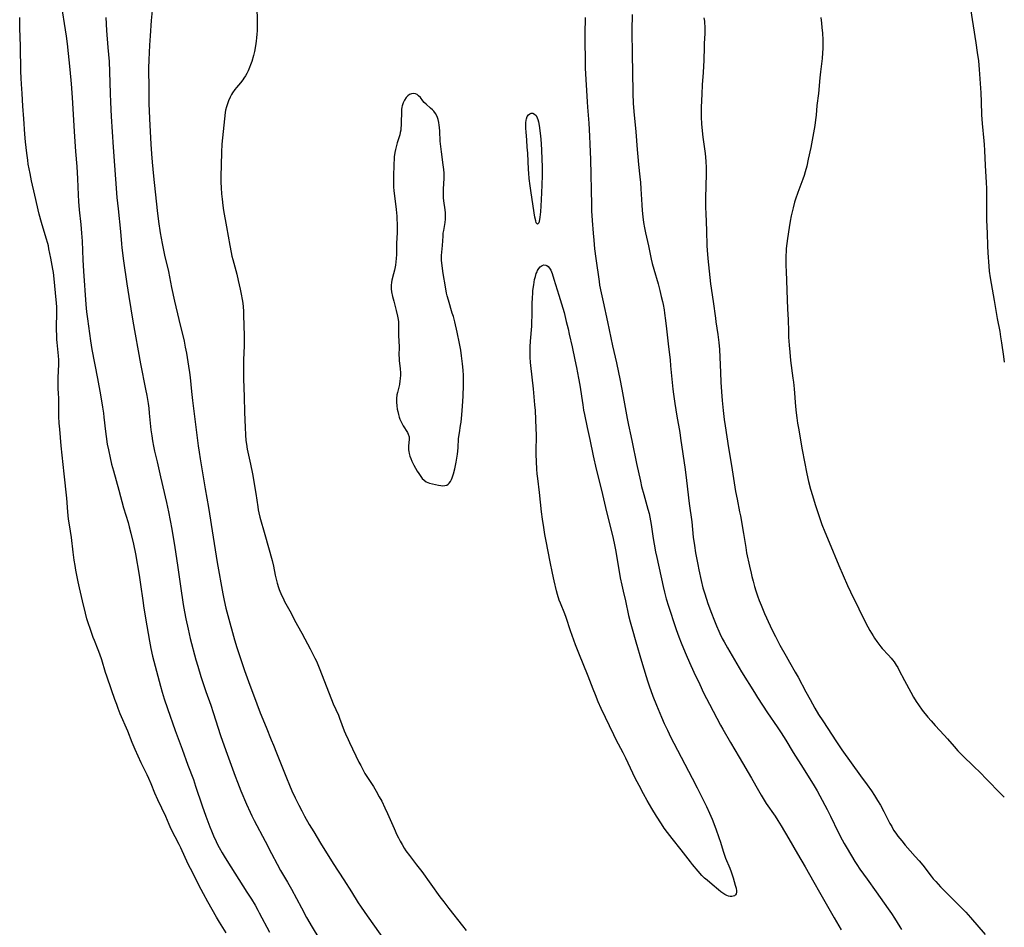
# Model space of a CAD drawing. Units: inches. Extents: x 2043045 to 2048518, y 247995 to 253472.
# Drawn here: x 2045971 to 2046204, y 249678 to 249893 of the extents above; entities that cross this region are included whole.
import ezdxf

# ---------------------------------------------------------------- set-up
doc = ezdxf.new("R2010")
doc.units = ezdxf.units.IN
doc.header["$MEASUREMENT"] = 0
doc.layers.add('c_21_T12S_R18E', color=219, linetype='Continuous')

msp = doc.modelspace()

# ---------------------------------------------------------------- linework, layer by layer
at = {"layer": 'c_21_T12S_R18E'}
for points in [[(2045980.56, 249897.27, 1052), (2045981.84, 249888.79, 1052), (2045982.1, 249886.97, 1052), (2045982.74, 249880.83, 1052), (2045983.07, 249877.46, 1052), (2045983.3, 249874.27, 1052), (2045983.76, 249866.17, 1052), (2045984.12, 249861.43, 1052), (2045984.36, 249857.91, 1052), (2045984.52, 249855.01, 1052), (2045984.7, 249851.17, 1052), (2045984.79, 249849.65, 1052), (2045984.96, 249847.62, 1052), (2045985.34, 249844.17, 1052), (2045985.53, 249842.15, 1052), (2045985.65, 249840.27, 1052), (2045985.83, 249835.8, 1052), (2045985.99, 249833.17, 1052), (2045986.55, 249825.25, 1052), (2045986.72, 249823.49, 1052), (2045986.91, 249821.86, 1052), (2045987.61, 249816.64, 1052), (2045987.94, 249814.56, 1052), (2045989.26, 249807.76, 1052), (2045989.97, 249803.88, 1052), (2045990.47, 249800.97, 1052), (2045990.68, 249799.56, 1052), (2045990.8, 249798.6, 1052), (2045991.18, 249795.18, 1052), (2045991.33, 249794.01, 1052), (2045991.61, 249792.16, 1052), (2045991.86, 249790.85, 1052), (2045992.27, 249788.99, 1052), (2045992.64, 249787.47, 1052), (2045993.05, 249785.88, 1052), (2045994.33, 249781.32, 1052), (2045995.47, 249777.15, 1052), (2045996.53, 249773.62, 1052), (2045996.81, 249772.65, 1052), (2045997.21, 249771.09, 1052), (2045997.8, 249768.55, 1052), (2045998.27, 249766.24, 1052), (2045999.17, 249761.16, 1052), (2045999.5, 249759, 1052), (2046000.01, 249755.18, 1052), (2046000.28, 249753.36, 1052), (2046000.95, 249749.16, 1052), (2046001.59, 249745.54, 1052), (2046001.92, 249743.84, 1052), (2046002.33, 249742.05, 1052), (2046003.54, 249737.28, 1052), (2046004.18, 249734.91, 1052), (2046004.58, 249733.5, 1052), (2046005.07, 249731.88, 1052), (2046005.83, 249729.61, 1052), (2046007.65, 249724.44, 1052), (2046009.31, 249720.02, 1052), (2046010.7, 249716.18, 1052), (2046011.98, 249712.79, 1052), (2046012.51, 249711.25, 1052), (2046014.06, 249706.56, 1052), (2046014.92, 249704.16, 1052), (2046015.89, 249701.59, 1052), (2046016.26, 249700.67, 1052), (2046016.77, 249699.47, 1052), (2046017.38, 249698.17, 1052), (2046017.73, 249697.43, 1052), (2046018.08, 249696.75, 1052), (2046018.77, 249695.48, 1052), (2046019.23, 249694.66, 1052), (2046019.87, 249693.62, 1052), (2046024.67, 249686.13, 1052), (2046025.72, 249684.47, 1052), (2046026.58, 249683.06, 1052), (2046027.25, 249681.88, 1052), (2046027.58, 249681.26, 1052), (2046029.98, 249676.71, 1052)], [(2046002.3, 249895.58, 1048), (2046002.02, 249892.45, 1048), (2046001.73, 249888.85, 1048), (2046001.58, 249886.61, 1048), (2046001.41, 249883.17, 1048), (2046001.35, 249881.16, 1048), (2046001.35, 249880.32, 1048), (2046001.41, 249877.07, 1048), (2046001.45, 249872.67, 1048), (2046001.49, 249871.14, 1048), (2046001.57, 249869.17, 1048), (2046001.91, 249863.16, 1048), (2046002.05, 249860.88, 1048), (2046002.22, 249858.94, 1048), (2046002.54, 249855.63, 1048), (2046003.42, 249847.52, 1048), (2046003.74, 249844.86, 1048), (2046004.13, 249842.17, 1048), (2046004.58, 249839.69, 1048), (2046005.15, 249836.91, 1048), (2046006.09, 249833.04, 1048), (2046006.84, 249829.28, 1048), (2046007.53, 249826.05, 1048), (2046008.52, 249821.71, 1048), (2046009.77, 249816.54, 1048), (2046010.07, 249815.14, 1048), (2046010.33, 249813.71, 1048), (2046010.85, 249810.66, 1048), (2046011.07, 249809.14, 1048), (2046011.2, 249808, 1048), (2046011.54, 249804.63, 1048), (2046011.79, 249802.49, 1048), (2046013.14, 249791.82, 1048), (2046013.35, 249790.27, 1048), (2046013.6, 249788.71, 1048), (2046014.05, 249785.91, 1048), (2046014.8, 249781.59, 1048), (2046015.53, 249777.21, 1048), (2046016.63, 249770.17, 1048), (2046017.64, 249764.17, 1048), (2046018.99, 249756.78, 1048), (2046019.3, 249755.18, 1048), (2046019.69, 249753.4, 1048), (2046020.14, 249751.6, 1048), (2046021.74, 249745.89, 1048), (2046022.29, 249744.04, 1048), (2046023.1, 249741.5, 1048), (2046024.08, 249738.63, 1048), (2046025.03, 249735.99, 1048), (2046026.99, 249730.73, 1048), (2046027.82, 249728.57, 1048), (2046029.18, 249725.19, 1048), (2046030.43, 249722.25, 1048), (2046030.97, 249720.94, 1048), (2046031.69, 249719.13, 1048), (2046033.21, 249715.18, 1048), (2046034, 249713.18, 1048), (2046034.71, 249711.47, 1048), (2046035.28, 249710.16, 1048), (2046036.05, 249708.47, 1048), (2046036.91, 249706.72, 1048), (2046037.62, 249705.37, 1048), (2046038.26, 249704.18, 1048), (2046039.42, 249702.15, 1048), (2046040.46, 249700.41, 1048), (2046042.05, 249697.79, 1048), (2046045.08, 249692.96, 1048), (2046047.57, 249689.1, 1048), (2046049.37, 249686.21, 1048), (2046051.02, 249683.64, 1048), (2046051.52, 249682.87, 1048), (2046052.57, 249681.32, 1048), (2046054.43, 249678.68, 1048), (2046057.57, 249674.35, 1048)], [(2046027.03, 249896.15, 1046), (2046027.08, 249891.85, 1046), (2046027.08, 249891.07, 1046), (2046027.06, 249889.98, 1046), (2046027.02, 249889.19, 1046), (2046026.95, 249888.39, 1046), (2046026.86, 249887.6, 1046), (2046026.69, 249886.49, 1046), (2046026.41, 249885.11, 1046), (2046026.19, 249884.18, 1046), (2046025.79, 249882.77, 1046), (2046025.51, 249881.96, 1046), (2046025.26, 249881.3, 1046), (2046024.92, 249880.52, 1046), (2046024.62, 249879.93, 1046), (2046024.29, 249879.36, 1046), (2046023.93, 249878.81, 1046), (2046023.67, 249878.45, 1046), (2046023.11, 249877.74, 1046), (2046022.16, 249876.59, 1046), (2046021.8, 249876.13, 1046), (2046021.28, 249875.38, 1046), (2046021.01, 249874.92, 1046), (2046020.68, 249874.32, 1046), (2046020.29, 249873.46, 1046), (2046020.02, 249872.76, 1046), (2046019.79, 249872.03, 1046), (2046019.6, 249871.22, 1046), (2046019.51, 249870.67, 1046), (2046019.31, 249869.16, 1046), (2046019.16, 249867.67, 1046), (2046018.75, 249863.17, 1046), (2046018.65, 249861.29, 1046), (2046018.54, 249858.2, 1046), (2046018.49, 249855.64, 1046), (2046018.49, 249854.23, 1046), (2046018.55, 249852.87, 1046), (2046018.66, 249851.41, 1046), (2046018.78, 249850.16, 1046), (2046018.97, 249848.66, 1046), (2046019.15, 249847.52, 1046), (2046019.83, 249843.66, 1046), (2046020.59, 249839.18, 1046), (2046020.91, 249837.53, 1046), (2046021.1, 249836.68, 1046), (2046021.29, 249835.92, 1046), (2046022.23, 249832.39, 1046), (2046022.59, 249830.91, 1046), (2046023.07, 249828.85, 1046), (2046023.31, 249827.72, 1046), (2046023.53, 249826.42, 1046), (2046023.65, 249825.55, 1046), (2046023.74, 249824.68, 1046), (2046023.82, 249823.69, 1046), (2046023.87, 249822.72, 1046), (2046024.01, 249817.82, 1046), (2046024, 249815.47, 1046), (2046023.87, 249812.16, 1046), (2046023.85, 249809.76, 1046), (2046023.88, 249807.64, 1046), (2046024.03, 249803.4, 1046), (2046024.07, 249799.74, 1046), (2046024.21, 249796.15, 1046), (2046024.3, 249794.41, 1046), (2046024.41, 249793.07, 1046), (2046024.52, 249792.17, 1046), (2046024.71, 249791.04, 1046), (2046025.5, 249787.45, 1046), (2046025.95, 249785.14, 1046), (2046026.75, 249780.48, 1046), (2046027.2, 249777.37, 1046), (2046027.33, 249776.62, 1046), (2046027.47, 249775.92, 1046), (2046027.71, 249774.94, 1046), (2046028.92, 249770.84, 1046), (2046030.64, 249764.65, 1046), (2046030.93, 249763.33, 1046), (2046031.34, 249761.18, 1046), (2046031.54, 249760.25, 1046), (2046031.78, 249759.33, 1046), (2046032.11, 249758.29, 1046), (2046032.31, 249757.76, 1046), (2046032.85, 249756.47, 1046), (2046033.21, 249755.71, 1046), (2046033.58, 249754.98, 1046), (2046034.82, 249752.73, 1046), (2046036.22, 249750.02, 1046), (2046036.64, 249749.24, 1046), (2046037.65, 249747.46, 1046), (2046038.4, 249746.09, 1046), (2046039.6, 249743.72, 1046), (2046040.73, 249741.55, 1046), (2046041.1, 249740.81, 1046), (2046041.45, 249740.05, 1046), (2046041.95, 249738.82, 1046), (2046042.84, 249736.45, 1046), (2046044.7, 249731.73, 1046), (2046045.1, 249730.77, 1046), (2046046.29, 249728.07, 1046), (2046046.57, 249727.37, 1046), (2046047.7, 249724.38, 1046), (2046047.98, 249723.67, 1046), (2046048.59, 249722.28, 1046), (2046048.91, 249721.61, 1046), (2046051.16, 249716.94, 1046), (2046051.58, 249716.1, 1046), (2046052.24, 249714.88, 1046), (2046052.58, 249714.28, 1046), (2046053.16, 249713.3, 1046), (2046054.58, 249711.14, 1046), (2046055.25, 249710.05, 1046), (2046055.98, 249708.75, 1046), (2046056.56, 249707.67, 1046), (2046057.33, 249706.13, 1046), (2046057.96, 249704.81, 1046), (2046059.51, 249701.21, 1046), (2046060.17, 249699.76, 1046), (2046060.54, 249698.99, 1046), (2046060.92, 249698.26, 1046), (2046061.38, 249697.43, 1046), (2046061.88, 249696.6, 1046), (2046062.3, 249695.96, 1046), (2046063.1, 249694.83, 1046), (2046064.81, 249692.63, 1046), (2046066.03, 249691.03, 1046), (2046070.35, 249685.05, 1046), (2046071.22, 249683.87, 1046), (2046072.43, 249682.3, 1046), (2046075.67, 249678.21, 1046), (2046076.52, 249677.08, 1046)], [(2046203.95, 249811.63, 1038), (2046203.76, 249812.92, 1038), (2046203.33, 249816.17, 1038), (2046203.12, 249817.59, 1038), (2046202.9, 249818.84, 1038), (2046202.3, 249821.92, 1038), (2046201.58, 249826.22, 1038), (2046200.84, 249830.18, 1038), (2046200.63, 249831.58, 1038), (2046200.44, 249833.17, 1038), (2046200.34, 249834.3, 1038), (2046200.12, 249837.46, 1038), (2046200.02, 249839.16, 1038), (2046199.94, 249842.16, 1038), (2046199.78, 249845.18, 1038), (2046199.75, 249846.38, 1038), (2046199.74, 249848.16, 1038), (2046199.77, 249851.16, 1038), (2046199.74, 249852.74, 1038), (2046199.69, 249854.16, 1038), (2046199.46, 249858.15, 1038), (2046199.3, 249861.66, 1038), (2046199.21, 249863.15, 1038), (2046199.14, 249863.96, 1038), (2046198.72, 249868.08, 1038), (2046198.63, 249869.11, 1038), (2046198.59, 249870.13, 1038), (2046198.53, 249873.22, 1038), (2046198.46, 249875.34, 1038), (2046198.07, 249880.89, 1038), (2046197.86, 249882.91, 1038), (2046197.59, 249884.89, 1038), (2046197.21, 249887.18, 1038), (2046195.95, 249895.21, 1038)], [(2046019.78, 249676.51, 1052), (2046018.18, 249679.09, 1052), (2046017.49, 249680.22, 1052), (2046015.43, 249683.84, 1052), (2046014.35, 249685.79, 1052), (2046013.83, 249686.75, 1052), (2046011.28, 249691.73, 1052), (2046010.78, 249692.76, 1052), (2046009.01, 249696.62, 1052), (2046008.61, 249697.46, 1052), (2046006.75, 249701.1, 1052), (2046006.28, 249702.16, 1052), (2046005.45, 249704.1, 1052), (2046003.58, 249708.04, 1052), (2046002.89, 249709.61, 1052), (2046002, 249711.78, 1052), (2046001.45, 249713.05, 1052), (2046001.05, 249713.91, 1052), (2046000.1, 249715.81, 1052), (2045999.64, 249716.76, 1052), (2045998.21, 249719.92, 1052), (2045997.51, 249721.58, 1052), (2045996.43, 249724.28, 1052), (2045994.68, 249728.37, 1052), (2045994.18, 249729.64, 1052), (2045993.84, 249730.54, 1052), (2045993.41, 249731.78, 1052), (2045992.64, 249734.08, 1052), (2045991.49, 249737.25, 1052), (2045991.2, 249738.14, 1052), (2045990.31, 249741.12, 1052), (2045989.85, 249742.51, 1052), (2045989.45, 249743.55, 1052), (2045988.56, 249745.72, 1052), (2045988.27, 249746.47, 1052), (2045987.61, 249748.34, 1052), (2045987.1, 249749.88, 1052), (2045986.8, 249750.87, 1052), (2045986.43, 249752.21, 1052), (2045985.76, 249755.11, 1052), (2045985.01, 249758.2, 1052), (2045984.72, 249759.58, 1052), (2045984.18, 249762.37, 1052), (2045983.97, 249763.51, 1052), (2045983.76, 249764.75, 1052), (2045983.5, 249766.63, 1052), (2045983.11, 249770.12, 1052), (2045982.64, 249773.13, 1052), (2045982.46, 249774.45, 1052), (2045982.28, 249776.17, 1052), (2045982, 249779.43, 1052), (2045981.43, 249785.16, 1052), (2045980.69, 249791.77, 1052), (2045980.34, 249795.74, 1052), (2045980.23, 249797.16, 1052), (2045980.14, 249798.73, 1052), (2045980.11, 249800.14, 1052), (2045980.13, 249803.14, 1052), (2045980.09, 249804.08, 1052), (2045980, 249805.42, 1052), (2045979.96, 249806.32, 1052), (2045979.96, 249807.09, 1052), (2045979.98, 249807.87, 1052), (2045980.14, 249811.13, 1052), (2045980.14, 249812.15, 1052), (2045980.08, 249813.13, 1052), (2045979.76, 249816.23, 1052), (2045979.7, 249816.99, 1052), (2045979.63, 249818.2, 1052), (2045979.6, 249818.93, 1052), (2045979.6, 249820.38, 1052), (2045979.66, 249822.8, 1052), (2045979.67, 249823.6, 1052), (2045979.63, 249824.69, 1052), (2045979.57, 249825.55, 1052), (2045978.94, 249832.07, 1052), (2045978.84, 249832.83, 1052), (2045978.71, 249833.63, 1052), (2045978.21, 249836.2, 1052), (2045977.81, 249838.41, 1052), (2045977.66, 249839.1, 1052), (2045977.52, 249839.68, 1052), (2045977.18, 249840.92, 1052), (2045976.03, 249844.69, 1052), (2045975.52, 249846.62, 1052), (2045974.46, 249851.16, 1052), (2045973.7, 249854.49, 1052), (2045973.33, 249856.26, 1052), (2045972.92, 249858.47, 1052), (2045972.77, 249859.42, 1052), (2045972.55, 249861.1, 1052), (2045972.27, 249863.76, 1052), (2045972.11, 249865.53, 1052), (2045971.87, 249869.15, 1052), (2045971.64, 249872.17, 1052), (2045971.48, 249875.15, 1052), (2045971.31, 249877.37, 1052), (2045971.22, 249878.85, 1052), (2045971.17, 249880.46, 1052), (2045971.07, 249886.41, 1052), (2045970.91, 249890.63, 1052), (2045970.87, 249892.17, 1052), (2045970.88, 249893.16, 1052)], [(2045991.23, 249893.17, 1050), (2045991.44, 249890.06, 1050), (2045991.77, 249886.11, 1050), (2045992.02, 249882.76, 1050), (2045992.15, 249880.35, 1050), (2045992.28, 249875.17, 1050), (2045992.37, 249873.11, 1050), (2045992.54, 249869.71, 1050), (2045992.97, 249862.46, 1050), (2045993.9, 249850.6, 1050), (2045994.16, 249847.91, 1050), (2045994.7, 249842.55, 1050), (2045994.95, 249839.59, 1050), (2045995.05, 249838.65, 1050), (2045995.44, 249835.59, 1050), (2045996.21, 249830.17, 1050), (2045996.69, 249827.16, 1050), (2045997.64, 249821.34, 1050), (2045999.48, 249811.2, 1050), (2046000.67, 249805.22, 1050), (2046000.94, 249803.72, 1050), (2046001.25, 249801.8, 1050), (2046001.41, 249800.68, 1050), (2046001.55, 249799.5, 1050), (2046001.77, 249797.17, 1050), (2046001.93, 249795.6, 1050), (2046002.12, 249794.19, 1050), (2046002.31, 249792.97, 1050), (2046002.55, 249791.72, 1050), (2046002.81, 249790.51, 1050), (2046003.38, 249788.03, 1050), (2046004.17, 249784.47, 1050), (2046005.6, 249778.38, 1050), (2046006.09, 249776.16, 1050), (2046006.5, 249774.11, 1050), (2046006.86, 249772.11, 1050), (2046007.59, 249767.72, 1050), (2046008.2, 249763.59, 1050), (2046008.97, 249758.55, 1050), (2046009.59, 249754.24, 1050), (2046009.86, 249752.53, 1050), (2046010.18, 249750.87, 1050), (2046010.71, 249748.43, 1050), (2046011.25, 249746.18, 1050), (2046012.58, 249741.15, 1050), (2046013.01, 249739.63, 1050), (2046013.75, 249737.17, 1050), (2046014.36, 249735.28, 1050), (2046014.92, 249733.64, 1050), (2046016.08, 249730.43, 1050), (2046016.68, 249728.71, 1050), (2046018.44, 249723.22, 1050), (2046019.64, 249719.69, 1050), (2046021.87, 249713.61, 1050), (2046022.39, 249712.22, 1050), (2046023.21, 249710.17, 1050), (2046024.57, 249706.95, 1050), (2046025.39, 249705.1, 1050), (2046025.81, 249704.23, 1050), (2046026.37, 249703.09, 1050), (2046028.95, 249698.19, 1050), (2046030.5, 249695.3, 1050), (2046031.82, 249692.76, 1050), (2046032.61, 249691.32, 1050), (2046034.24, 249688.5, 1050), (2046035.18, 249686.84, 1050), (2046037.55, 249682.44, 1050), (2046038.79, 249680.18, 1050), (2046040.12, 249677.86, 1050), (2046041.7, 249675.24, 1050)], [(2046104.68, 249893.17, 1044), (2046104.62, 249889.3, 1044), (2046104.61, 249887.16, 1044), (2046104.67, 249883.43, 1044), (2046104.74, 249881.17, 1044), (2046105.17, 249873.24, 1044), (2046105.26, 249871.93, 1044), (2046105.56, 249868.14, 1044), (2046105.75, 249865.12, 1044), (2046105.85, 249863.16, 1044), (2046105.98, 249859.59, 1044), (2046106.19, 249848.85, 1044), (2046106.24, 249847.44, 1044), (2046106.38, 249845.16, 1044), (2046106.59, 249842.16, 1044), (2046106.73, 249840.47, 1044), (2046106.93, 249838.46, 1044), (2046107.22, 249836.17, 1044), (2046108, 249830.69, 1044), (2046108.14, 249829.79, 1044), (2046108.48, 249828.04, 1044), (2046108.95, 249825.89, 1044), (2046110.03, 249821.14, 1044), (2046111.19, 249815.48, 1044), (2046112.11, 249811.41, 1044), (2046112.61, 249809.14, 1044), (2046112.92, 249807.62, 1044), (2046113.39, 249805.18, 1044), (2046114.3, 249800.02, 1044), (2046114.64, 249798.26, 1044), (2046114.96, 249796.71, 1044), (2046115.55, 249794.14, 1044), (2046115.86, 249792.67, 1044), (2046116.88, 249787.59, 1044), (2046117.79, 249783.44, 1044), (2046118.07, 249782.2, 1044), (2046118.57, 249780.27, 1044), (2046119.57, 249776.78, 1044), (2046119.82, 249775.78, 1044), (2046120.01, 249774.91, 1044), (2046120.32, 249773.14, 1044), (2046120.81, 249769.84, 1044), (2046121.03, 249768.49, 1044), (2046121.36, 249766.69, 1044), (2046121.64, 249765.37, 1044), (2046123.14, 249758.54, 1044), (2046123.47, 249757.15, 1044), (2046123.89, 249755.62, 1044), (2046124.42, 249753.82, 1044), (2046124.95, 249752.16, 1044), (2046125.52, 249750.43, 1044), (2046126.25, 249748.34, 1044), (2046126.88, 249746.6, 1044), (2046127.44, 249745.15, 1044), (2046127.98, 249743.82, 1044), (2046128.6, 249742.34, 1044), (2046129.4, 249740.54, 1044), (2046130.46, 249738.22, 1044), (2046131.82, 249735.27, 1044), (2046132.74, 249733.35, 1044), (2046134.11, 249730.65, 1044), (2046136.75, 249725.72, 1044), (2046137.29, 249724.75, 1044), (2046139.14, 249721.58, 1044), (2046141.14, 249718.07, 1044), (2046144.08, 249713.1, 1044), (2046145.72, 249710.2, 1044), (2046146.36, 249709.1, 1044), (2046146.85, 249708.3, 1044), (2046147.58, 249707.13, 1044), (2046149.64, 249704.11, 1044), (2046150.31, 249703.09, 1044), (2046151.08, 249701.86, 1044), (2046152.89, 249698.81, 1044), (2046154.94, 249695.22, 1044), (2046156.76, 249692.12, 1044), (2046158.79, 249688.51, 1044), (2046160.19, 249686.13, 1044), (2046163.68, 249680.12, 1044), (2046165.28, 249677.26, 1044)], [(2046115.87, 249893.89, 1042), (2046115.79, 249890.16, 1042), (2046115.82, 249884.17, 1042), (2046115.93, 249880.46, 1042), (2046116.01, 249875.17, 1042), (2046116.1, 249872.88, 1042), (2046116.24, 249870.94, 1042), (2046116.71, 249866.15, 1042), (2046117.02, 249861.96, 1042), (2046117.17, 249860.17, 1042), (2046117.35, 249858.38, 1042), (2046117.68, 249855.48, 1042), (2046117.81, 249854.15, 1042), (2046117.9, 249852.61, 1042), (2046118.1, 249848.82, 1042), (2046118.19, 249847.46, 1042), (2046118.34, 249845.96, 1042), (2046118.52, 249844.64, 1042), (2046118.74, 249843.43, 1042), (2046119, 249842.17, 1042), (2046119.67, 249839.13, 1042), (2046120.32, 249835.97, 1042), (2046120.56, 249834.96, 1042), (2046120.93, 249833.58, 1042), (2046121.95, 249830.14, 1042), (2046122.38, 249828.54, 1042), (2046122.72, 249827.15, 1042), (2046122.99, 249825.94, 1042), (2046123.13, 249825.26, 1042), (2046123.37, 249824.01, 1042), (2046123.5, 249823.16, 1042), (2046123.72, 249821.45, 1042), (2046123.95, 249819.47, 1042), (2046124.42, 249815.19, 1042), (2046124.8, 249812.14, 1042), (2046124.94, 249810.76, 1042), (2046125.31, 249806.78, 1042), (2046125.49, 249805.19, 1042), (2046125.64, 249803.99, 1042), (2046125.96, 249801.85, 1042), (2046126.44, 249798.79, 1042), (2046127.1, 249794.95, 1042), (2046127.31, 249793.64, 1042), (2046128.37, 249786.18, 1042), (2046128.71, 249783.57, 1042), (2046129.35, 249778.15, 1042), (2046129.92, 249773.8, 1042), (2046130.3, 249770.17, 1042), (2046130.55, 249768.24, 1042), (2046130.84, 249766.44, 1042), (2046131.11, 249764.88, 1042), (2046131.34, 249763.67, 1042), (2046131.6, 249762.44, 1042), (2046132.16, 249759.92, 1042), (2046132.59, 249758.21, 1042), (2046133.02, 249756.75, 1042), (2046133.78, 249754.47, 1042), (2046134.59, 249752.17, 1042), (2046135.13, 249750.75, 1042), (2046135.45, 249749.96, 1042), (2046135.78, 249749.17, 1042), (2046136.33, 249747.95, 1042), (2046136.62, 249747.34, 1042), (2046137.17, 249746.23, 1042), (2046137.63, 249745.37, 1042), (2046138.41, 249743.98, 1042), (2046140.62, 249740.18, 1042), (2046141.74, 249738.33, 1042), (2046144.77, 249733.44, 1042), (2046145.52, 249732.25, 1042), (2046146.69, 249730.44, 1042), (2046147.89, 249728.64, 1042), (2046150.17, 249725.27, 1042), (2046151.09, 249723.84, 1042), (2046152.17, 249722.13, 1042), (2046153.94, 249719.23, 1042), (2046156.32, 249715.54, 1042), (2046158.87, 249711.34, 1042), (2046159.58, 249710.12, 1042), (2046160.22, 249708.97, 1042), (2046161.98, 249705.69, 1042), (2046162.78, 249704.11, 1042), (2046164.6, 249700.36, 1042), (2046165.54, 249698.53, 1042), (2046166.01, 249697.67, 1042), (2046166.7, 249696.47, 1042), (2046168.52, 249693.41, 1042), (2046168.99, 249692.67, 1042), (2046169.72, 249691.61, 1042), (2046171.45, 249689.24, 1042), (2046173.56, 249686.21, 1042), (2046176.43, 249682.21, 1042), (2046177.2, 249681.11, 1042), (2046177.91, 249680.01, 1042), (2046179.17, 249677.92, 1042), (2046179.54, 249677.33, 1042)], [(2046132.82, 249893.11, 1040), (2046132.93, 249892.33, 1040), (2046132.99, 249891.72, 1040), (2046133.03, 249891.11, 1040), (2046133.05, 249890.18, 1040), (2046133.03, 249889.38, 1040), (2046132.88, 249887.02, 1040), (2046132.85, 249886.21, 1040), (2046132.8, 249883.01, 1040), (2046132.74, 249881.63, 1040), (2046132.65, 249880.19, 1040), (2046132.42, 249877.2, 1040), (2046132.3, 249875.03, 1040), (2046132.2, 249871.97, 1040), (2046132.18, 249870.36, 1040), (2046132.19, 249869.55, 1040), (2046132.27, 249867.99, 1040), (2046132.41, 249866.31, 1040), (2046132.59, 249864.84, 1040), (2046133.11, 249861.02, 1040), (2046133.2, 249860.14, 1040), (2046133.27, 249859.11, 1040), (2046133.32, 249857.67, 1040), (2046133.33, 249856.17, 1040), (2046133.22, 249850.42, 1040), (2046133.22, 249848.17, 1040), (2046133.26, 249846.77, 1040), (2046133.45, 249842.73, 1040), (2046133.54, 249839.17, 1040), (2046133.59, 249838.08, 1040), (2046133.74, 249836.16, 1040), (2046134.06, 249833.16, 1040), (2046134.41, 249830.17, 1040), (2046135.02, 249825.92, 1040), (2046135.52, 249822.03, 1040), (2046135.65, 249821.12, 1040), (2046136.12, 249818.15, 1040), (2046136.36, 249816.25, 1040), (2046136.49, 249814.56, 1040), (2046136.73, 249809.16, 1040), (2046136.85, 249806.86, 1040), (2046137, 249804.59, 1040), (2046137.16, 249802.56, 1040), (2046137.38, 249800.17, 1040), (2046137.61, 249798.05, 1040), (2046137.82, 249796.51, 1040), (2046138.64, 249791.34, 1040), (2046139.36, 249787.15, 1040), (2046140.32, 249781.02, 1040), (2046140.66, 249779.18, 1040), (2046141.26, 249776.19, 1040), (2046141.44, 249775.24, 1040), (2046142.18, 249771.02, 1040), (2046142.7, 249767.73, 1040), (2046142.92, 249766.5, 1040), (2046143.58, 249763.35, 1040), (2046143.96, 249761.67, 1040), (2046144.16, 249760.86, 1040), (2046144.44, 249759.8, 1040), (2046144.8, 249758.52, 1040), (2046145.12, 249757.5, 1040), (2046145.53, 249756.26, 1040), (2046145.92, 249755.2, 1040), (2046146.36, 249754.07, 1040), (2046147.18, 249752.14, 1040), (2046148.51, 249749.17, 1040), (2046149.13, 249747.87, 1040), (2046149.72, 249746.67, 1040), (2046150.81, 249744.61, 1040), (2046152.25, 249742.02, 1040), (2046153.03, 249740.63, 1040), (2046154.43, 249738.23, 1040), (2046155.09, 249737.05, 1040), (2046156.93, 249733.54, 1040), (2046157.93, 249731.75, 1040), (2046159.09, 249729.7, 1040), (2046159.97, 249728.23, 1040), (2046160.95, 249726.71, 1040), (2046164.23, 249721.72, 1040), (2046165.49, 249719.84, 1040), (2046167.68, 249716.75, 1040), (2046169.91, 249713.71, 1040), (2046171.45, 249711.57, 1040), (2046172.47, 249710.13, 1040), (2046173.22, 249709.01, 1040), (2046173.93, 249707.87, 1040), (2046174.57, 249706.78, 1040), (2046175.41, 249705.24, 1040), (2046176.84, 249702.43, 1040), (2046177.25, 249701.66, 1040), (2046177.72, 249700.86, 1040), (2046178.2, 249700.13, 1040), (2046178.71, 249699.41, 1040), (2046179.62, 249698.27, 1040), (2046180.47, 249697.28, 1040), (2046182.85, 249694.63, 1040), (2046183.74, 249693.59, 1040), (2046184.6, 249692.54, 1040), (2046186.59, 249689.94, 1040), (2046187.1, 249689.32, 1040), (2046187.68, 249688.66, 1040), (2046188.84, 249687.4, 1040), (2046190, 249686.21, 1040), (2046191.22, 249684.98, 1040), (2046193.17, 249683.09, 1040), (2046194.24, 249681.99, 1040), (2046194.79, 249681.4, 1040), (2046195.92, 249680.14, 1040), (2046199.41, 249676.14, 1040)], [(2046160.49, 249893.15, 1038), (2046160.64, 249891.83, 1038), (2046160.74, 249890.84, 1038), (2046160.85, 249889.46, 1038), (2046160.94, 249887.87, 1038), (2046160.95, 249887.17, 1038), (2046160.94, 249885.84, 1038), (2046160.9, 249884.82, 1038), (2046160.79, 249883.5, 1038), (2046160.4, 249880.33, 1038), (2046160.24, 249878.86, 1038), (2046159.9, 249875.21, 1038), (2046159.55, 249872.38, 1038), (2046159.36, 249870.03, 1038), (2046159.25, 249868.95, 1038), (2046159.03, 249867.64, 1038), (2046158.08, 249862.41, 1038), (2046157.52, 249859.64, 1038), (2046157.14, 249858.01, 1038), (2046156.79, 249856.68, 1038), (2046156.51, 249855.78, 1038), (2046156.22, 249854.89, 1038), (2046155.03, 249851.72, 1038), (2046154.5, 249850.17, 1038), (2046154.28, 249849.45, 1038), (2046153.93, 249848.14, 1038), (2046153.47, 249846.2, 1038), (2046153.23, 249844.96, 1038), (2046152.97, 249843.44, 1038), (2046152.56, 249840.84, 1038), (2046152.4, 249839.66, 1038), (2046152.29, 249838.51, 1038), (2046152.25, 249837.88, 1038), (2046152.21, 249836.79, 1038), (2046152.19, 249835.54, 1038), (2046152.21, 249834.39, 1038), (2046152.25, 249833.17, 1038), (2046152.45, 249828.65, 1038), (2046152.62, 249824.17, 1038), (2046152.73, 249821.7, 1038), (2046152.81, 249818.83, 1038), (2046152.86, 249817.49, 1038), (2046152.98, 249815.64, 1038), (2046153.13, 249813.95, 1038), (2046153.34, 249812.03, 1038), (2046153.89, 249807.82, 1038), (2046154, 249806.89, 1038), (2046154.15, 249805.29, 1038), (2046154.46, 249801.13, 1038), (2046154.62, 249799.57, 1038), (2046154.77, 249798.45, 1038), (2046154.96, 249797.18, 1038), (2046155.16, 249795.94, 1038), (2046156.06, 249790.85, 1038), (2046156.6, 249787.97, 1038), (2046157.19, 249785.17, 1038), (2046157.6, 249783.38, 1038), (2046158.07, 249781.56, 1038), (2046158.51, 249780.01, 1038), (2046159.15, 249777.92, 1038), (2046159.83, 249775.78, 1038), (2046160.41, 249774.1, 1038), (2046160.74, 249773.19, 1038), (2046161.42, 249771.46, 1038), (2046162.43, 249769, 1038), (2046164.76, 249763.5, 1038), (2046166.83, 249758.74, 1038), (2046167.52, 249757.25, 1038), (2046169.47, 249753.22, 1038), (2046170.46, 249751.22, 1038), (2046171.63, 249748.95, 1038), (2046172.09, 249748.1, 1038), (2046172.85, 249746.79, 1038), (2046173.15, 249746.31, 1038), (2046173.73, 249745.45, 1038), (2046174.19, 249744.83, 1038), (2046174.67, 249744.23, 1038), (2046175.04, 249743.8, 1038), (2046176.49, 249742.25, 1038), (2046177.1, 249741.57, 1038), (2046177.47, 249741.13, 1038), (2046177.82, 249740.68, 1038), (2046178.35, 249739.89, 1038), (2046178.67, 249739.35, 1038), (2046178.98, 249738.8, 1038), (2046180.28, 249736.24, 1038), (2046181.76, 249733.5, 1038), (2046182.42, 249732.32, 1038), (2046183.04, 249731.31, 1038), (2046183.61, 249730.46, 1038), (2046184.5, 249729.25, 1038), (2046185.82, 249727.59, 1038), (2046186.57, 249726.69, 1038), (2046187.56, 249725.58, 1038), (2046189.68, 249723.32, 1038), (2046190.43, 249722.47, 1038), (2046192.03, 249720.6, 1038), (2046192.9, 249719.64, 1038), (2046193.81, 249718.72, 1038), (2046196.96, 249715.68, 1038), (2046197.94, 249714.7, 1038), (2046199.95, 249712.66, 1038), (2046202.82, 249709.68, 1038), (2046203.91, 249708.63, 1038)]]:
    msp.add_polyline3d(points, dxfattribs=at)
for points in [[(2046074.93, 249794.9, 1044), (2046075.24, 249796.64, 1044), (2046075.35, 249797.39, 1044), (2046075.46, 249798.25, 1044), (2046075.54, 249799.11, 1044), (2046075.69, 249801.15, 1044), (2046075.81, 249803.52, 1044), (2046075.88, 249806.14, 1044), (2046075.9, 249807.5, 1044), (2046075.89, 249808.48, 1044), (2046075.84, 249809.71, 1044), (2046075.7, 249811.23, 1044), (2046075.47, 249813.1, 1044), (2046075.28, 249814.43, 1044), (2046074.98, 249816.05, 1044), (2046074.42, 249818.71, 1044), (2046073.83, 249821.15, 1044), (2046073.51, 249822.38, 1044), (2046073.27, 249823.19, 1044), (2046072.34, 249826.25, 1044), (2046072.07, 249827.26, 1044), (2046071.92, 249827.93, 1044), (2046071.64, 249829.4, 1044), (2046071.12, 249832.59, 1044), (2046070.85, 249834.39, 1044), (2046070.76, 249835.14, 1044), (2046070.73, 249835.63, 1044), (2046070.72, 249836.13, 1044), (2046070.74, 249836.81, 1044), (2046070.96, 249839.2, 1044), (2046071.08, 249841.42, 1044), (2046071.14, 249842.09, 1044), (2046071.22, 249842.75, 1044), (2046071.55, 249844.65, 1044), (2046071.65, 249845.41, 1044), (2046071.68, 249846.24, 1044), (2046071.65, 249846.96, 1044), (2046071.59, 249847.67, 1044), (2046071.29, 249849.75, 1044), (2046071.21, 249850.47, 1044), (2046071.17, 249851.21, 1044), (2046071.16, 249851.91, 1044), (2046071.18, 249852.62, 1044), (2046071.3, 249855.04, 1044), (2046071.3, 249856.31, 1044), (2046071.25, 249857.17, 1044), (2046071.13, 249858.34, 1044), (2046070.7, 249861.41, 1044), (2046070.48, 249863.27, 1044), (2046070.43, 249863.89, 1044), (2046070.28, 249866.25, 1044), (2046070.2, 249867.12, 1044), (2046070.13, 249867.72, 1044), (2046070.04, 249868.3, 1044), (2046069.88, 249869.02, 1044), (2046069.75, 249869.48, 1044), (2046069.58, 249869.92, 1044), (2046069.26, 249870.49, 1044), (2046068.88, 249871.02, 1044), (2046068.58, 249871.34, 1044), (2046068.14, 249871.75, 1044), (2046067.06, 249872.64, 1044), (2046066.6, 249873.09, 1044), (2046066.27, 249873.48, 1044), (2046065.7, 249874.25, 1044), (2046065.3, 249874.66, 1044), (2046064.94, 249874.91, 1044), (2046064.53, 249875.08, 1044), (2046064.1, 249875.16, 1044), (2046063.59, 249875.12, 1044), (2046063.13, 249874.93, 1044), (2046062.74, 249874.62, 1044), (2046062.38, 249874.22, 1044), (2046061.95, 249873.57, 1044), (2046061.63, 249872.96, 1044), (2046061.4, 249872.29, 1044), (2046061.32, 249871.95, 1044), (2046061.25, 249871.39, 1044), (2046061.22, 249870.81, 1044), (2046061.19, 249868.28, 1044), (2046061.16, 249867.6, 1044), (2046061.12, 249867.03, 1044), (2046061.05, 249866.47, 1044), (2046060.95, 249865.95, 1044), (2046060.82, 249865.44, 1044), (2046060.23, 249863.48, 1044), (2046059.99, 249862.58, 1044), (2046059.83, 249861.91, 1044), (2046059.69, 249861.24, 1044), (2046059.54, 249860.18, 1044), (2046059.48, 249859.61, 1044), (2046059.42, 249858.52, 1044), (2046059.31, 249855.41, 1044), (2046059.32, 249854.19, 1044), (2046059.38, 249853.01, 1044), (2046059.46, 249852.2, 1044), (2046059.96, 249847.74, 1044), (2046060.11, 249846.14, 1044), (2046060.17, 249845.33, 1044), (2046060.21, 249844.42, 1044), (2046060.22, 249843.71, 1044), (2046060.2, 249842.28, 1044), (2046060.09, 249839.7, 1044), (2046060.04, 249837.05, 1044), (2046060, 249836.15, 1044), (2046059.92, 249835.33, 1044), (2046059.81, 249834.52, 1044), (2046059.59, 249833.35, 1044), (2046059.38, 249832.5, 1044), (2046058.99, 249831.03, 1044), (2046058.86, 249830.48, 1044), (2046058.77, 249829.81, 1044), (2046058.79, 249828.96, 1044), (2046058.89, 249828.21, 1044), (2046059.11, 249827.1, 1044), (2046059.39, 249826.02, 1044), (2046059.99, 249823.84, 1044), (2046060.3, 249822.5, 1044), (2046060.43, 249821.67, 1044), (2046060.49, 249821.15, 1044), (2046060.53, 249820.58, 1044), (2046060.55, 249819.69, 1044), (2046060.55, 249817.94, 1044), (2046060.65, 249815.2, 1044), (2046060.63, 249813.14, 1044), (2046060.65, 249812.6, 1044), (2046060.69, 249811.97, 1044), (2046060.92, 249810, 1044), (2046060.97, 249809.09, 1044), (2046060.98, 249808.6, 1044), (2046060.93, 249807.63, 1044), (2046060.87, 249807.14, 1044), (2046060.75, 249806.33, 1044), (2046060.61, 249805.69, 1044), (2046060.27, 249804.39, 1044), (2046060.16, 249803.85, 1044), (2046060.06, 249802.97, 1044), (2046060.04, 249802.11, 1044), (2046060.11, 249801.29, 1044), (2046060.23, 249800.48, 1044), (2046060.35, 249799.91, 1044), (2046060.51, 249799.25, 1044), (2046060.7, 249798.6, 1044), (2046060.87, 249798.11, 1044), (2046061.06, 249797.63, 1044), (2046061.37, 249797.01, 1044), (2046061.65, 249796.51, 1044), (2046062.64, 249794.97, 1044), (2046062.84, 249794.58, 1044), (2046063.06, 249793.95, 1044), (2046063.09, 249793.3, 1044), (2046062.93, 249791.77, 1044), (2046062.91, 249791.32, 1044), (2046062.93, 249790.87, 1044), (2046062.99, 249790.42, 1044), (2046063.07, 249789.97, 1044), (2046063.23, 249789.38, 1044), (2046063.44, 249788.8, 1044), (2046063.72, 249788.13, 1044), (2046064.16, 249787.24, 1044), (2046064.97, 249785.78, 1044), (2046065.32, 249785.21, 1044), (2046065.78, 249784.55, 1044), (2046066.16, 249784.09, 1044), (2046066.57, 249783.69, 1044), (2046067.1, 249783.3, 1044), (2046067.87, 249782.96, 1044), (2046068.6, 249782.77, 1044), (2046070, 249782.49, 1044), (2046070.53, 249782.41, 1044), (2046071.02, 249782.35, 1044), (2046071.5, 249782.37, 1044), (2046071.94, 249782.5, 1044), (2046072.31, 249782.75, 1044), (2046072.52, 249782.96, 1044), (2046072.82, 249783.38, 1044), (2046073.04, 249783.8, 1044), (2046073.24, 249784.26, 1044), (2046073.52, 249785.13, 1044), (2046073.83, 249786.36, 1044), (2046074.14, 249787.91, 1044), (2046074.46, 249789.79, 1044), (2046074.57, 249790.52, 1044), (2046074.64, 249791.41, 1044), (2046074.74, 249793.46, 1044), (2046074.8, 249794.01, 1044)], [(2046090.68, 249866.93, 1046), (2046090.67, 249867.62, 1046), (2046090.7, 249868.27, 1046), (2046090.77, 249868.89, 1046), (2046090.83, 249869.17, 1046), (2046091.01, 249869.71, 1046), (2046091.27, 249870.13, 1046), (2046091.6, 249870.41, 1046), (2046091.94, 249870.53, 1046), (2046092.3, 249870.51, 1046), (2046092.72, 249870.33, 1046), (2046093.08, 249869.96, 1046), (2046093.38, 249869.42, 1046), (2046093.53, 249869, 1046), (2046093.67, 249868.45, 1046), (2046093.82, 249867.61, 1046), (2046094.12, 249865.13, 1046), (2046094.3, 249863.35, 1046), (2046094.39, 249861.73, 1046), (2046094.54, 249857.74, 1046), (2046094.55, 249855.89, 1046), (2046094.49, 249853.51, 1046), (2046094.32, 249849.98, 1046), (2046094.14, 249847.21, 1046), (2046094.01, 249845.94, 1046), (2046093.93, 249845.38, 1046), (2046093.85, 249844.99, 1046), (2046093.72, 249844.54, 1046), (2046093.4, 249844.22, 1046), (2046093.15, 249844.56, 1046), (2046093.01, 249845.03, 1046), (2046092.82, 249845.91, 1046), (2046091.92, 249851.66, 1046), (2046091.68, 249853.33, 1046), (2046091.46, 249855.04, 1046), (2046091.34, 249856.32, 1046), (2046091.27, 249857.16, 1046), (2046091.1, 249861.1, 1046), (2046091.02, 249862.5, 1046), (2046090.91, 249864.17, 1046), (2046090.73, 249866.14, 1046)], [(2046127.44, 249696.16, 1046), (2046125.3, 249698.82, 1046), (2046124.19, 249700.25, 1046), (2046123.43, 249701.28, 1046), (2046122.74, 249702.31, 1046), (2046121.6, 249704.13, 1046), (2046120.46, 249705.98, 1046), (2046119.35, 249707.88, 1046), (2046118.49, 249709.43, 1046), (2046117.45, 249711.43, 1046), (2046116.58, 249713.17, 1046), (2046114.33, 249717.89, 1046), (2046113.71, 249719.12, 1046), (2046112.08, 249722.22, 1046), (2046111.5, 249723.37, 1046), (2046108.53, 249729.62, 1046), (2046107.82, 249731.19, 1046), (2046107.13, 249732.87, 1046), (2046106.61, 249734.19, 1046), (2046105.43, 249737.28, 1046), (2046103.19, 249742.74, 1046), (2046102.45, 249744.68, 1046), (2046101.25, 249747.97, 1046), (2046100.18, 249751.13, 1046), (2046099.86, 249752.03, 1046), (2046098.87, 249754.53, 1046), (2046098.59, 249755.29, 1046), (2046098.18, 249756.59, 1046), (2046097.93, 249757.49, 1046), (2046097.34, 249759.86, 1046), (2046096.96, 249761.64, 1046), (2046096.46, 249764.34, 1046), (2046095.49, 249769.24, 1046), (2046095.2, 249770.84, 1046), (2046094.92, 249772.46, 1046), (2046094.63, 249774.4, 1046), (2046094.38, 249776.18, 1046), (2046093.89, 249780.77, 1046), (2046093.5, 249784.04, 1046), (2046093.38, 249785.18, 1046), (2046093.3, 249786.27, 1046), (2046093.12, 249789.81, 1046), (2046093.09, 249791.14, 1046), (2046093.18, 249793.52, 1046), (2046093.19, 249794.36, 1046), (2046093.14, 249795.91, 1046), (2046092.92, 249800.16, 1046), (2046092.82, 249801.5, 1046), (2046092.45, 249805.26, 1046), (2046091.86, 249810.81, 1046), (2046091.8, 249811.5, 1046), (2046091.72, 249812.76, 1046), (2046091.7, 249814.06, 1046), (2046091.73, 249815.19, 1046), (2046091.8, 249816.57, 1046), (2046092.06, 249820.09, 1046), (2046092.12, 249821.27, 1046), (2046092.15, 249822.37, 1046), (2046092.19, 249825.53, 1046), (2046092.23, 249826.77, 1046), (2046092.31, 249827.99, 1046), (2046092.36, 249828.58, 1046), (2046092.52, 249829.91, 1046), (2046092.75, 249831.18, 1046), (2046092.93, 249831.9, 1046), (2046093.14, 249832.58, 1046), (2046093.31, 249833.01, 1046), (2046093.45, 249833.3, 1046), (2046093.73, 249833.77, 1046), (2046094.05, 249834.15, 1046), (2046094.52, 249834.47, 1046), (2046094.96, 249834.6, 1046), (2046095.38, 249834.58, 1046), (2046095.66, 249834.48, 1046), (2046095.99, 249834.22, 1046), (2046096.29, 249833.83, 1046), (2046096.55, 249833.35, 1046), (2046096.89, 249832.55, 1046), (2046097.32, 249831.26, 1046), (2046098.44, 249827.46, 1046), (2046099.4, 249824.4, 1046), (2046099.7, 249823.34, 1046), (2046100.24, 249821.24, 1046), (2046100.66, 249819.5, 1046), (2046100.95, 249818.21, 1046), (2046101.6, 249815.21, 1046), (2046102.3, 249812.12, 1046), (2046102.66, 249810.37, 1046), (2046103.14, 249807.81, 1046), (2046103.43, 249806.16, 1046), (2046104.13, 249801.53, 1046), (2046104.35, 249800.2, 1046), (2046104.55, 249799.18, 1046), (2046105.2, 249796.13, 1046), (2046105.79, 249793.26, 1046), (2046106.63, 249789.39, 1046), (2046107.34, 249786.29, 1046), (2046108.58, 249781.33, 1046), (2046109.78, 249776.19, 1046), (2046110.72, 249772.48, 1046), (2046111.34, 249769.86, 1046), (2046111.65, 249768.37, 1046), (2046111.88, 249767.15, 1046), (2046112.59, 249763.02, 1046), (2046113.03, 249760.53, 1046), (2046113.37, 249758.8, 1046), (2046113.68, 249757.38, 1046), (2046114.22, 249755.12, 1046), (2046114.99, 249751.67, 1046), (2046115.38, 249750.11, 1046), (2046115.82, 249748.46, 1046), (2046116.68, 249745.42, 1046), (2046118.07, 249740.86, 1046), (2046119.16, 249737.17, 1046), (2046119.46, 249736.19, 1046), (2046119.93, 249734.77, 1046), (2046120.24, 249733.91, 1046), (2046120.76, 249732.56, 1046), (2046121.63, 249730.42, 1046), (2046122.81, 249727.57, 1046), (2046123.44, 249726.09, 1046), (2046124.18, 249724.46, 1046), (2046124.98, 249722.8, 1046), (2046125.68, 249721.41, 1046), (2046130.05, 249713.14, 1046), (2046131.22, 249710.88, 1046), (2046133.45, 249706.4, 1046), (2046134.17, 249704.84, 1046), (2046134.75, 249703.46, 1046), (2046135.66, 249701.12, 1046), (2046136.38, 249699.1, 1046), (2046136.74, 249698.02, 1046), (2046137.37, 249695.85, 1046), (2046137.76, 249694.69, 1046), (2046137.94, 249694.2, 1046), (2046138.96, 249691.8, 1046), (2046139.26, 249690.99, 1046), (2046139.73, 249689.54, 1046), (2046140.24, 249687.84, 1046), (2046140.44, 249687.13, 1046), (2046140.55, 249686.49, 1046), (2046140.54, 249686.17, 1046), (2046140.45, 249685.77, 1046), (2046140.29, 249685.51, 1046), (2046140.06, 249685.31, 1046), (2046139.77, 249685.18, 1046), (2046139.46, 249685.12, 1046), (2046139.06, 249685.12, 1046), (2046138.64, 249685.21, 1046), (2046138.2, 249685.37, 1046), (2046137.76, 249685.6, 1046), (2046137.29, 249685.9, 1046), (2046136.81, 249686.25, 1046), (2046136.3, 249686.67, 1046), (2046134.79, 249687.99, 1046), (2046133.56, 249688.97, 1046), (2046132.96, 249689.48, 1046), (2046132.36, 249690.08, 1046), (2046131.44, 249691.13, 1046), (2046130.1, 249692.72, 1046), (2046129.62, 249693.32, 1046)]]:
    msp.add_polyline3d(points, close=True, dxfattribs=at)

doc.saveas('drawing.dxf')
